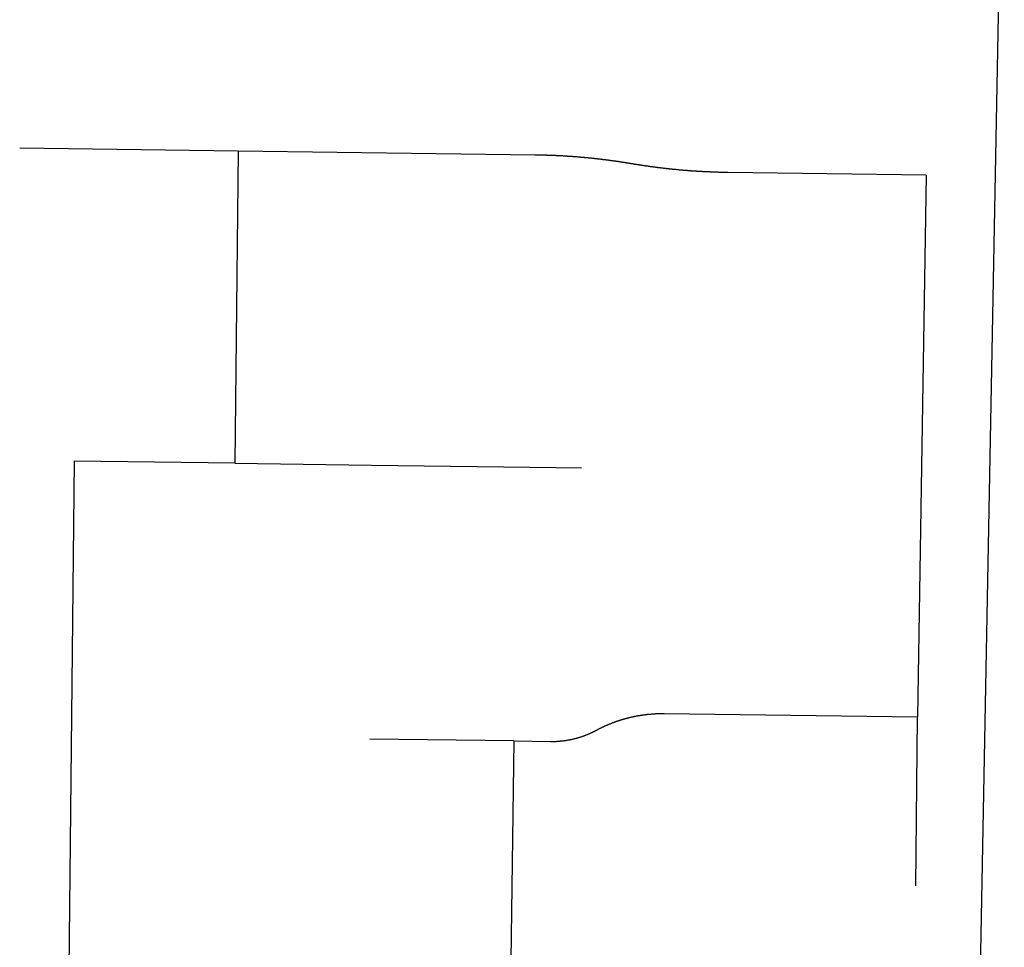
# Model space of a CAD drawing. Units: inches. Extents: x 6345493 to 6385824, y 2162064 to 2210131.
# Drawn here: x 6366183 to 6367278, y 2173076 to 2174108 of the extents above; entities that cross this region are included whole.
import ezdxf

# ---------------------------------------------------------------- set-up
doc = ezdxf.new("R2010")
doc.units = ezdxf.units.IN
doc.header["$MEASUREMENT"] = 0

msp = doc.modelspace()

# ---------------------------------------------------------------- linework, layer by layer
for p, q in [((6367246.9, 2172805.3), (6367278.2, 2174448)), ((6366425.9, 2173961.3), (6366183.1, 2173964.6)), ((6366425.9, 2173961.3), (6366422.4, 2173614.1)), ((6367191.4, 2173934.5), (6367181.5, 2173331.9)), ((6366243.7, 2173616.5), (6366235.3, 2172807.8)), ((6366422.4, 2173614.1), (6366243.7, 2173616.5)), ((6366732.7, 2173305.3), (6366572.4, 2173307.4))]:
    msp.add_line(p, q)
for points in [[(6367191.4, 2173934.5), (6366970.9, 2173937.5), (6366970.2, 2173937.5), (6366969.7, 2173937.5), (6366969.2, 2173937.5), (6366968.7, 2173937.5), (6366968.2, 2173937.6), (6366967.7, 2173937.6), (6366967.2, 2173937.6), (6366966.7, 2173937.6), (6366966.2, 2173937.6), (6366965.7, 2173937.6), (6366965.2, 2173937.6), (6366964.7, 2173937.6), (6366964.2, 2173937.6), (6366963.7, 2173937.6), (6366963.2, 2173937.7), (6366962.7, 2173937.7), (6366962.2, 2173937.7), (6366961.7, 2173937.7), (6366961.2, 2173937.7), (6366960.7, 2173937.7), (6366960.2, 2173937.7), (6366959.7, 2173937.8), (6366959.2, 2173937.8), (6366958.7, 2173937.8), (6366958.2, 2173937.8), (6366957.7, 2173937.8), (6366957.2, 2173937.8), (6366956.7, 2173937.8), (6366956.2, 2173937.9), (6366955.7, 2173937.9), (6366955.2, 2173937.9), (6366954.7, 2173937.9), (6366954.2, 2173937.9), (6366953.7, 2173938), (6366953.2, 2173938), (6366952.7, 2173938), (6366952.2, 2173938), (6366951.7, 2173938), (6366951.2, 2173938), (6366950.7, 2173938.1), (6366950.2, 2173938.1), (6366949.7, 2173938.1), (6366949.2, 2173938.1), (6366948.7, 2173938.2), (6366948.2, 2173938.2), (6366947.7, 2173938.2), (6366947.2, 2173938.2), (6366946.7, 2173938.2), (6366946.2, 2173938.3), (6366945.7, 2173938.3), (6366945.2, 2173938.3), (6366944.7, 2173938.3), (6366944.2, 2173938.4), (6366943.7, 2173938.4), (6366943.2, 2173938.4), (6366942.7, 2173938.4), (6366942.2, 2173938.5), (6366941.7, 2173938.5), (6366941.2, 2173938.5), (6366940.7, 2173938.6), (6366940.2, 2173938.6), (6366939.7, 2173938.6), (6366939.2, 2173938.7), (6366938.7, 2173938.7), (6366938.2, 2173938.7), (6366937.7, 2173938.7), (6366937.2, 2173938.8), (6366936.7, 2173938.8), (6366936.2, 2173938.8), (6366935.7, 2173938.9), (6366935.2, 2173938.9), (6366934.7, 2173938.9), (6366934.2, 2173939), (6366933.8, 2173939), (6366933.2, 2173939), (6366932.8, 2173939.1), (6366932.2, 2173939.1), (6366931.8, 2173939.1), (6366931.2, 2173939.2), (6366930.8, 2173939.2), (6366930.3, 2173939.2), (6366929.8, 2173939.3), (6366929.3, 2173939.3), (6366928.8, 2173939.3), (6366928.3, 2173939.4), (6366927.8, 2173939.4), (6366927.3, 2173939.5), (6366926.8, 2173939.5), (6366926.3, 2173939.5), (6366925.8, 2173939.6), (6366925.3, 2173939.6), (6366924.8, 2173939.7), (6366924.3, 2173939.7), (6366923.8, 2173939.7), (6366923.3, 2173939.8), (6366922.8, 2173939.8), (6366922.3, 2173939.9), (6366921.8, 2173939.9), (6366921.3, 2173939.9), (6366920.8, 2173940), (6366920.3, 2173940), (6366919.8, 2173940.1), (6366919.3, 2173940.1), (6366918.8, 2173940.1), (6366918.3, 2173940.2), (6366917.8, 2173940.2), (6366917.3, 2173940.3), (6366916.8, 2173940.3), (6366916.3, 2173940.4), (6366915.8, 2173940.4), (6366915.3, 2173940.5), (6366914.8, 2173940.5), (6366914.3, 2173940.6), (6366913.8, 2173940.6), (6366913.3, 2173940.7), (6366912.8, 2173940.7), (6366912.3, 2173940.8), (6366911.8, 2173940.8), (6366911.3, 2173940.9), (6366910.8, 2173940.9), (6366910.3, 2173941), (6366909.8, 2173941), (6366909.3, 2173941), (6366908.8, 2173941.1), (6366908.3, 2173941.1), (6366907.8, 2173941.2), (6366907.3, 2173941.3), (6366906.9, 2173941.3), (6366906.3, 2173941.4), (6366905.9, 2173941.4), (6366905.4, 2173941.5), (6366904.9, 2173941.5), (6366904.4, 2173941.6), (6366903.9, 2173941.6), (6366903.4, 2173941.7), (6366902.9, 2173941.7), (6366902.4, 2173941.8), (6366901.9, 2173941.9), (6366901.4, 2173941.9), (6366900.9, 2173942), (6366900.4, 2173942), (6366899.9, 2173942.1), (6366899.4, 2173942.1), (6366898.9, 2173942.2), (6366898.4, 2173942.2), (6366897.9, 2173942.3), (6366897.4, 2173942.4), (6366896.9, 2173942.4), (6366896.4, 2173942.5), (6366895.9, 2173942.6), (6366895.4, 2173942.6), (6366894.9, 2173942.7), (6366894.4, 2173942.7), (6366893.9, 2173942.8), (6366893.4, 2173942.9), (6366892.9, 2173942.9), (6366892.4, 2173943), (6366892, 2173943), (6366891.4, 2173943.1), (6366891, 2173943.2), (6366890.5, 2173943.2), (6366890, 2173943.3), (6366889.5, 2173943.4), (6366889, 2173943.4), (6366888.5, 2173943.5), (6366888, 2173943.6), (6366887.5, 2173943.6), (6366887, 2173943.7), (6366886.5, 2173943.8), (6366886, 2173943.8), (6366885.5, 2173943.9), (6366885, 2173944), (6366884.5, 2173944), (6366884, 2173944.1), (6366883.5, 2173944.2), (6366883, 2173944.2), (6366882.5, 2173944.3), (6366882, 2173944.4), (6366881.5, 2173944.4), (6366881, 2173944.5), (6366880.6, 2173944.6), (6366880.1, 2173944.7), (6366879.6, 2173944.7), (6366879.1, 2173944.8), (6366878.6, 2173944.9), (6366878.1, 2173945), (6366877.6, 2173945), (6366877.1, 2173945.1), (6366876.6, 2173945.2), (6366876.1, 2173945.2), (6366875.6, 2173945.3), (6366875.1, 2173945.4), (6366874.6, 2173945.5), (6366874.1, 2173945.6), (6366873.6, 2173945.6), (6366873.1, 2173945.7), (6366872.6, 2173945.8), (6366872.1, 2173945.9), (6366871.7, 2173945.9), (6366871.2, 2173946), (6366870.7, 2173946.1), (6366870.2, 2173946.2), (6366869.7, 2173946.2), (6366869.2, 2173946.3), (6366868.7, 2173946.4), (6366868.2, 2173946.5), (6366867.7, 2173946.6), (6366867.2, 2173946.6), (6366866.7, 2173946.7), (6366866.2, 2173946.8), (6366865.7, 2173946.9), (6366865.2, 2173947), (6366864.7, 2173947), (6366864.2, 2173947.1), (6366863.8, 2173947.2), (6366863.3, 2173947.3), (6366862.8, 2173947.4), (6366862.3, 2173947.5), (6366861.8, 2173947.6), (6366861.3, 2173947.6), (6366860.8, 2173947.7), (6366860.3, 2173947.8), (6366859.8, 2173947.9), (6366859.3, 2173948), (6366858.8, 2173948), (6366858.3, 2173948.1), (6366857.8, 2173948.2), (6366857.3, 2173948.3), (6366856.9, 2173948.3), (6366856.4, 2173948.4), (6366855.9, 2173948.5), (6366855.4, 2173948.6), (6366854.9, 2173948.7), (6366854.4, 2173948.7), (6366853.9, 2173948.8), (6366853.4, 2173948.9), (6366852.9, 2173949), (6366852.4, 2173949), (6366851.9, 2173949.1), (6366851.4, 2173949.2), (6366850.9, 2173949.3), (6366850.4, 2173949.3), (6366849.9, 2173949.4), (6366849.4, 2173949.5), (6366848.9, 2173949.6), (6366848.4, 2173949.6), (6366848, 2173949.7), (6366847.5, 2173949.8), (6366847, 2173949.9), (6366846.5, 2173949.9), (6366846, 2173950), (6366845.5, 2173950.1), (6366845, 2173950.1), (6366844.5, 2173950.2), (6366844, 2173950.3), (6366843.5, 2173950.3), (6366843, 2173950.4), (6366842.5, 2173950.5), (6366842, 2173950.5), (6366841.5, 2173950.6), (6366841, 2173950.7), (6366840.5, 2173950.7), (6366840, 2173950.8), (6366839.5, 2173950.9), (6366839, 2173950.9), (6366838.5, 2173951), (6366838, 2173951.1), (6366837.6, 2173951.1), (6366837.1, 2173951.2), (6366836.6, 2173951.3), (6366836.1, 2173951.3), (6366835.6, 2173951.4), (6366835.1, 2173951.5), (6366834.6, 2173951.5), (6366834.1, 2173951.6), (6366833.6, 2173951.6), (6366833.1, 2173951.7), (6366832.6, 2173951.8), (6366832.1, 2173951.8), (6366831.6, 2173951.9), (6366831.1, 2173952), (6366830.6, 2173952), (6366830.1, 2173952.1), (6366829.6, 2173952.1), (6366829.1, 2173952.2), (6366828.6, 2173952.2), (6366828.1, 2173952.3), (6366827.6, 2173952.4), (6366827.1, 2173952.4), (6366826.6, 2173952.5), (6366826.1, 2173952.5), (6366825.6, 2173952.6), (6366825.1, 2173952.6), (6366824.6, 2173952.7), (6366824.1, 2173952.8), (6366823.7, 2173952.8), (6366823.1, 2173952.9), (6366822.7, 2173952.9), (6366822.2, 2173953), (6366821.7, 2173953), (6366821.2, 2173953.1), (6366820.7, 2173953.1), (6366820.2, 2173953.2), (6366819.7, 2173953.2), (6366819.2, 2173953.3), (6366818.7, 2173953.3), (6366818.2, 2173953.4), (6366817.7, 2173953.4), (6366817.2, 2173953.5), (6366816.7, 2173953.5), (6366816.2, 2173953.6), (6366815.7, 2173953.6), (6366815.2, 2173953.7), (6366814.7, 2173953.7), (6366814.2, 2173953.8), (6366813.7, 2173953.8), (6366813.2, 2173953.9), (6366812.7, 2173953.9), (6366812.2, 2173954), (6366811.7, 2173954), (6366811.2, 2173954.1), (6366810.7, 2173954.1), (6366810.2, 2173954.1), (6366809.7, 2173954.2), (6366809.2, 2173954.2), (6366808.7, 2173954.3), (6366808.2, 2173954.3), (6366807.7, 2173954.4), (6366807.2, 2173954.4), (6366806.7, 2173954.5), (6366806.2, 2173954.5), (6366805.7, 2173954.5), (6366805.2, 2173954.6), (6366804.7, 2173954.6), (6366804.2, 2173954.7), (6366803.7, 2173954.7), (6366803.2, 2173954.8), (6366802.8, 2173954.8), (6366802.2, 2173954.8), (6366801.8, 2173954.9), (6366801.2, 2173954.9), (6366800.8, 2173954.9), (6366800.2, 2173955), (6366799.8, 2173955), (6366799.3, 2173955.1), (6366798.8, 2173955.1), (6366798.3, 2173955.1), (6366797.8, 2173955.2), (6366797.3, 2173955.2), (6366796.8, 2173955.2), (6366796.3, 2173955.3), (6366795.8, 2173955.3), (6366795.3, 2173955.3), (6366794.8, 2173955.4), (6366794.3, 2173955.4), (6366793.8, 2173955.4), (6366793.3, 2173955.5), (6366792.8, 2173955.5), (6366792.3, 2173955.5), (6366791.8, 2173955.6), (6366791.3, 2173955.6), (6366790.8, 2173955.6), (6366790.3, 2173955.7), (6366789.8, 2173955.7), (6366789.3, 2173955.7), (6366788.8, 2173955.8), (6366788.3, 2173955.8), (6366787.8, 2173955.8), (6366787.3, 2173955.9), (6366786.8, 2173955.9), (6366786.3, 2173955.9), (6366785.8, 2173955.9), (6366785.3, 2173956), (6366784.8, 2173956), (6366784.3, 2173956), (6366783.8, 2173956), (6366783.3, 2173956.1), (6366782.8, 2173956.1), (6366782.3, 2173956.1), (6366781.8, 2173956.1), (6366781.3, 2173956.2), (6366780.8, 2173956.2), (6366780.3, 2173956.2), (6366779.8, 2173956.2), (6366779.3, 2173956.3), (6366778.8, 2173956.3), (6366778.3, 2173956.3), (6366777.8, 2173956.3), (6366777.3, 2173956.3), (6366776.8, 2173956.4), (6366776.3, 2173956.4), (6366775.8, 2173956.4), (6366775.3, 2173956.4), (6366774.8, 2173956.4), (6366774.3, 2173956.5), (6366773.8, 2173956.5), (6366773.3, 2173956.5), (6366772.8, 2173956.5), (6366772.3, 2173956.6), (6366771.8, 2173956.6), (6366771.3, 2173956.6), (6366770.8, 2173956.6), (6366770.3, 2173956.6), (6366769.8, 2173956.6), (6366769.3, 2173956.7), (6366768.8, 2173956.7), (6366768.3, 2173956.7), (6366767.8, 2173956.7), (6366767.3, 2173956.7), (6366766.8, 2173956.7), (6366766.3, 2173956.7), (6366765.8, 2173956.8), (6366765.3, 2173956.8), (6366764.8, 2173956.8), (6366764.3, 2173956.8), (6366763.8, 2173956.8), (6366763.3, 2173956.8), (6366762.8, 2173956.8), (6366762.3, 2173956.8), (6366761.8, 2173956.8), (6366761.3, 2173956.9), (6366760.8, 2173956.9), (6366760.3, 2173956.9), (6366759.8, 2173956.9), (6366759.3, 2173956.9), (6366758.8, 2173956.9), (6366758.3, 2173956.9), (6366757.8, 2173956.9), (6366757.3, 2173956.9), (6366756.5, 2173956.9), (6366425.9, 2173961.3)], [(6366422.4, 2173614.1), (6366574.3, 2173612.1), (6366779.9, 2173609.3), (6366807.8, 2173608.9)], [(6366732.7, 2173305.3), (6366773.6, 2173304.7), (6366774.1, 2173304.7), (6366774.6, 2173304.7), (6366775.1, 2173304.7), (6366775.6, 2173304.7), (6366776.1, 2173304.7), (6366776.6, 2173304.7), (6366777.1, 2173304.7), (6366777.6, 2173304.7), (6366778.1, 2173304.7), (6366778.6, 2173304.8), (6366779.1, 2173304.8), (6366779.6, 2173304.8), (6366780.1, 2173304.8), (6366780.6, 2173304.9), (6366781.1, 2173304.9), (6366781.6, 2173304.9), (6366782.1, 2173304.9), (6366782.6, 2173305), (6366783.1, 2173305), (6366783.6, 2173305), (6366784.1, 2173305.1), (6366784.6, 2173305.1), (6366785.1, 2173305.2), (6366785.6, 2173305.2), (6366786.1, 2173305.3), (6366786.6, 2173305.3), (6366787, 2173305.4), (6366787.6, 2173305.5), (6366788, 2173305.5), (6366788.5, 2173305.6), (6366789, 2173305.7), (6366789.5, 2173305.7), (6366790, 2173305.8), (6366790.5, 2173305.9), (6366791, 2173305.9), (6366791.5, 2173306), (6366792, 2173306.1), (6366792.5, 2173306.2), (6366793, 2173306.3), (6366793.5, 2173306.3), (6366794, 2173306.4), (6366794.5, 2173306.5), (6366795, 2173306.6), (6366795.4, 2173306.7), (6366795.9, 2173306.8), (6366796.4, 2173306.9), (6366796.9, 2173307), (6366797.4, 2173307.1), (6366797.9, 2173307.2), (6366798.4, 2173307.3), (6366798.9, 2173307.5), (6366799.3, 2173307.6), (6366799.8, 2173307.7), (6366800.3, 2173307.8), (6366800.8, 2173307.9), (6366801.3, 2173308.1), (6366801.8, 2173308.2), (6366802.3, 2173308.3), (6366802.7, 2173308.4), (6366803.2, 2173308.6), (6366803.7, 2173308.7), (6366804.2, 2173308.9), (6366804.7, 2173309), (6366805.1, 2173309.1), (6366805.6, 2173309.3), (6366806.1, 2173309.4), (6366806.6, 2173309.6), (6366807, 2173309.7), (6366807.5, 2173309.9), (6366808, 2173310), (6366808.5, 2173310.2), (6366809, 2173310.4), (6366809.4, 2173310.5), (6366809.9, 2173310.7), (6366810.4, 2173310.9), (6366810.8, 2173311), (6366811.3, 2173311.2), (6366811.8, 2173311.4), (6366812.2, 2173311.6), (6366812.7, 2173311.8), (6366813.2, 2173311.9), (6366813.6, 2173312.1), (6366814.1, 2173312.3), (6366814.6, 2173312.5), (6366815, 2173312.7), (6366815.5, 2173312.9), (6366816, 2173313.1), (6366816.4, 2173313.3), (6366816.9, 2173313.5), (6366817.3, 2173313.7), (6366817.8, 2173313.9), (6366818.2, 2173314.1), (6366818.7, 2173314.3), (6366819.1, 2173314.5), (6366819.6, 2173314.7), (6366820, 2173314.9), (6366820.5, 2173315.1), (6366821, 2173315.3), (6366821.4, 2173315.6), (6366821.9, 2173315.8), (6366822.3, 2173316), (6366822.7, 2173316.2), (6366823.2, 2173316.5), (6366823.6, 2173316.7), (6366824.1, 2173316.9), (6366824.6, 2173317.2), (6366825, 2173317.4), (6366825.5, 2173317.7), (6366825.9, 2173317.9), (6366826.3, 2173318.2), (6366826.8, 2173318.4), (6366827.2, 2173318.6), (6366827.7, 2173318.8), (6366828.1, 2173319.1), (6366828.6, 2173319.3), (6366829, 2173319.5), (6366829.5, 2173319.7), (6366829.9, 2173320), (6366830.4, 2173320.2), (6366830.8, 2173320.4), (6366831.3, 2173320.6), (6366831.7, 2173320.8), (6366832.2, 2173321), (6366832.6, 2173321.3), (6366833.1, 2173321.5), (6366833.5, 2173321.7), (6366834, 2173321.9), (6366834.4, 2173322.1), (6366834.9, 2173322.3), (6366835.3, 2173322.5), (6366835.8, 2173322.7), (6366836.3, 2173322.9), (6366836.7, 2173323.1), (6366837.2, 2173323.3), (6366837.7, 2173323.5), (6366838.1, 2173323.7), (6366838.6, 2173323.9), (6366839, 2173324.1), (6366839.5, 2173324.3), (6366840, 2173324.4), (6366840.4, 2173324.6), (6366840.9, 2173324.8), (6366841.3, 2173325), (6366841.8, 2173325.2), (6366842.3, 2173325.4), (6366842.8, 2173325.6), (6366843.2, 2173325.7), (6366843.7, 2173325.9), (6366844.1, 2173326.1), (6366844.6, 2173326.2), (6366845.1, 2173326.4), (6366845.6, 2173326.6), (6366846, 2173326.8), (6366846.5, 2173326.9), (6366847, 2173327.1), (6366847.4, 2173327.2), (6366847.9, 2173327.4), (6366848.4, 2173327.6), (6366848.9, 2173327.7), (6366849.3, 2173327.9), (6366849.8, 2173328), (6366850.3, 2173328.2), (6366850.8, 2173328.4), (6366851.2, 2173328.5), (6366851.7, 2173328.7), (6366852.2, 2173328.8), (6366852.7, 2173329), (6366853.1, 2173329.1), (6366853.6, 2173329.2), (6366854.1, 2173329.4), (6366854.6, 2173329.5), (6366855.1, 2173329.7), (6366855.6, 2173329.8), (6366856, 2173329.9), (6366856.5, 2173330.1), (6366857, 2173330.2), (6366857.5, 2173330.3), (6366858, 2173330.5), (6366858.4, 2173330.6), (6366858.9, 2173330.7), (6366859.4, 2173330.9), (6366859.9, 2173331), (6366860.4, 2173331.1), (6366860.9, 2173331.2), (6366861.3, 2173331.3), (6366861.8, 2173331.5), (6366862.3, 2173331.6), (6366862.8, 2173331.7), (6366863.3, 2173331.8), (6366863.8, 2173331.9), (6366864.3, 2173332), (6366864.8, 2173332.1), (6366865.2, 2173332.2), (6366865.7, 2173332.3), (6366866.2, 2173332.4), (6366866.7, 2173332.6), (6366867.2, 2173332.7), (6366867.7, 2173332.8), (6366868.2, 2173332.8), (6366868.7, 2173332.9), (6366869.2, 2173333), (6366869.7, 2173333.1), (6366870.1, 2173333.2), (6366870.7, 2173333.3), (6366871.1, 2173333.4), (6366871.6, 2173333.5), (6366872.1, 2173333.6), (6366872.6, 2173333.6), (6366873.1, 2173333.7), (6366873.6, 2173333.8), (6366874.1, 2173333.9), (6366874.6, 2173334), (6366875.1, 2173334), (6366875.6, 2173334.1), (6366876.1, 2173334.2), (6366876.6, 2173334.2), (6366877.1, 2173334.3), (6366877.6, 2173334.4), (6366878.1, 2173334.4), (6366878.6, 2173334.5), (6366879, 2173334.6), (6366879.6, 2173334.6), (6366880, 2173334.7), (6366880.5, 2173334.8), (6366881, 2173334.8), (6366881.5, 2173334.9), (6366882, 2173334.9), (6366882.5, 2173335), (6366883, 2173335), (6366883.5, 2173335.1), (6366884, 2173335.1), (6366884.5, 2173335.1), (6366885, 2173335.2), (6366885.5, 2173335.2), (6366886, 2173335.3), (6366886.5, 2173335.3), (6366887, 2173335.3), (6366887.5, 2173335.4), (6366888, 2173335.4), (6366888.5, 2173335.4), (6366889, 2173335.5), (6366889.5, 2173335.5), (6366890, 2173335.5), (6366890.5, 2173335.6), (6366891, 2173335.6), (6366891.5, 2173335.6), (6366892, 2173335.6), (6366892.5, 2173335.6), (6366893, 2173335.7), (6366893.5, 2173335.7), (6366894, 2173335.7), (6366894.5, 2173335.7), (6366895, 2173335.7), (6366895.5, 2173335.7), (6366896, 2173335.7), (6366896.5, 2173335.7), (6366897, 2173335.7), (6366897.5, 2173335.7), (6366898, 2173335.7), (6366898.5, 2173335.7), (6366899, 2173335.7), (6366900, 2173335.7), (6367181.5, 2173331.9)], [(6367179.7, 2173144.1), (6367181.5, 2173331.8), (6367181.5, 2173331.9)]]:
    msp.add_lwpolyline(points)
msp.add_lwpolyline([(6366732.7, 2173305.3), (6366727.6, 2172925.6, -0.052739), (6366713.8, 2172801.6)], format="xyb")

doc.saveas('drawing.dxf')
